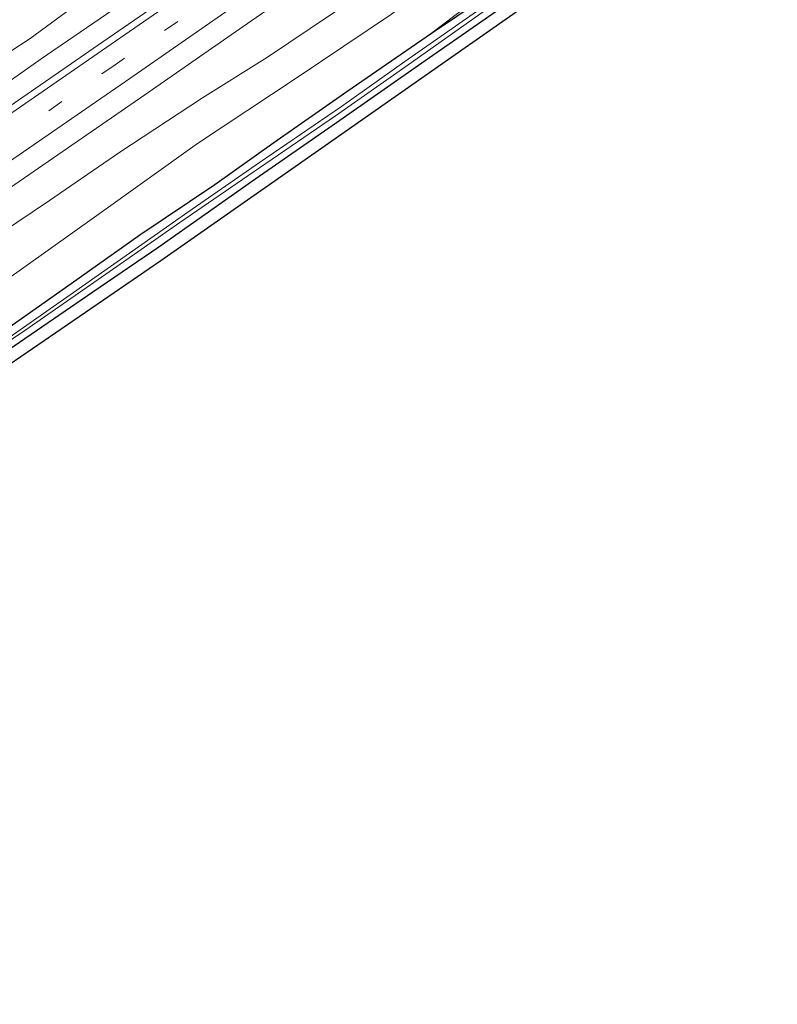
# Model space of a CAD drawing. Units: metres. Extents: x 149994 to 157238, y 488654 to 493750.
# Drawn here: x 154446 to 154587, y 491398 to 491581 of the extents above; entities that cross this region are included whole.
import ezdxf

# ---------------------------------------------------------------- set-up
doc = ezdxf.new("R2010")
doc.units = ezdxf.units.M
doc.linetypes.add('VW-3-9_STREEP', pattern=[12, 3, -9])
doc.layers.add('B-ME-GW-INSTEEKWATERGANG-L-B1', color=10, linetype='Continuous')
doc.layers.add('B-ME-KG-KADASTRAAL-OPNAMEDTMGRENS-L-B1', color=10, linetype='Continuous')
for name, color, linetype, lineweight in [('B-ME-GW-KRUINLIJN-L-B1', 93, 'Continuous', 18), ('B-ME-GW-TEENLIJN-L-B1', 93, 'Continuous', 18), ('B-ME-IE-GRASLAND-GV-B6', 93, 'Continuous', 18), ('B-ME-IE-GRONDWERKLIJN-GROND_INGERICHT-GV-B6', 253, 'Continuous', 18), ('B-ME-OG-WATER-GV-B6', 153, 'Continuous', 18), ('B-ME-VH-VERH_SOORT-BITUMEN-GV-B6', 8, 'IE-TERREINAFSCHEIDING-NATUURLIJK-HOUTWAL', 18), ('B-ME-VW-MARKERING-39STREEP-015-L-B1', 255, 'VW-3-9_STREEP', 18), ('B-ME-VW-MARKERING-STREEP-015-L-B1', 7, 'Continuous', 18)]:
    doc.layers.add(name, color=color, linetype=linetype, lineweight=lineweight)
doc.linetypes.add('IE-TERREINAFSCHEIDING-NATUURLIJK-HOUTWAL', pattern='A,7,-1.5,[67,NLCS.SHX,S=0.75,R=45,X=0,Y=0],-1.5,7,-1.5,[70,NLCS.SHX,S=0.75,R=0,X=0,Y=0],-1.5', length=20)

msp = doc.modelspace()

# ---------------------------------------------------------------- linework, layer by layer
at = {"layer": 'B-ME-GW-INSTEEKWATERGANG-L-B1'}
for points in [[(154442.871, 491522.419, -4.885), (154455.85, 491531.593, -4.87), (154468.62, 491540.585, -4.879), (154482.531, 491549.926, -4.864), (154493.443, 491557.716, -4.828), (154507.02, 491567.209, -4.759), (154522.712, 491578.052, -4.804), (154536.997, 491587.689, -5.029), (154551.203, 491597.367, -5.05), (154565.68, 491607.733, -5.02), (154583.969, 491620.489, -5.032)], [(154269.127, 491399.227, -4.801), (154287.11, 491411.334, -4.789), (154302.66, 491421.934, -4.819), (154321.067, 491434.518, -4.84), (154335.906, 491444.827, -4.933), (154351.718, 491455.458, -4.966), (154369.048, 491467.656, -5.062), (154380.923, 491475.89, -5.137), (154395.711, 491486.205, -5.14), (154406.787, 491493.685, -5.098), (154424.115, 491505.555, -5.113), (154442.093, 491517.849, -5.098), (154459.849, 491530.048, -5.038), (154472.155, 491538.378, -4.936), (154489.3, 491550.479, -5.017), (154505.125, 491561.482, -5.029), (154521.559, 491572.996, -5.044), (154540.812, 491586.413, -5.017), (154557.145, 491597.865, -5.017), (154579.288, 491613.013, -4.993), (154585.854, 491617.578, -5.02)]]:
    msp.add_polyline3d(points, dxfattribs=at)
at = {"layer": 'B-ME-GW-KRUINLIJN-L-B1'}
for points in [[(154563.797, 491651.845, -2.829), (154559.384, 491648.751, -2.828), (154522.665, 491623.088, -2.832), (154486.659, 491598.202, -3.008), (154450.316, 491573.286, -2.995), (154413.768, 491547.461, -2.952), (154377.475, 491522.81, -2.916), (154340.754, 491497.555, -2.914), (154304.046, 491472.613, -2.801), (154266.034, 491446.59, -2.782), (154247.204, 491433.967, -2.814)], [(154577.806, 491630.069, -3.211), (154566.645, 491621.342, -3.475), (154552.555, 491611.425, -3.409), (154540.322, 491603.064, -3.373), (154528.663, 491595.946, -3.379), (154516.963, 491589.784, -3.295), (154504.183, 491581.553, -3.331), (154492.303, 491573.585, -3.352), (154480.236, 491566.052, -3.415), (154464.904, 491555.921, -3.379), (154451.815, 491546.994, -3.37), (154439.64, 491538.799, -3.31)], [(154583.419, 491621.344, -4.465), (154577.502, 491617.343, -4.486), (154566.591, 491609.519, -4.366), (154556.016, 491602.111, -4.261), (154546.261, 491595.382, -4.231), (154538.876, 491590.278, -4.297), (154533.407, 491586.229, -4.498), (154522.712, 491578.052, -4.804)]]:
    msp.add_polyline3d(points, dxfattribs=at)
at = {"layer": 'B-ME-GW-TEENLIJN-L-B1'}
for points in [[(154560.845, 491656.435, -3.899), (154521.891, 491629.903, -4.058), (154483.854, 491603.29, -4.214), (154448.247, 491577.054, -3.926), (154409.915, 491551.957, -4.037), (154374.328, 491527.6, -4.118), (154338.041, 491502.076, -4.154), (154298.929, 491475.54, -4.268), (154261.933, 491450.388, -4.21), (154244.286, 491438.59, -4.163)], [(154580.083, 491626.53, -3.94), (154574.208, 491622.954, -3.985), (154565.066, 491616.784, -3.898), (154553.249, 491608.52, -3.886), (154535.527, 491596.452, -3.886), (154525.584, 491589.363, -4.327), (154515.29, 491581.588, -4.555), (154497.641, 491569.712, -4.6), (154479.299, 491557.542, -4.546), (154460.193, 491543.889, -4.48), (154443.45, 491531.943, -4.606), (154426.139, 491519.74, -4.579), (154414.347, 491510.106, -4.606), (154400.907, 491500.971, -4.621), (154385.356, 491492.262, -4.627), (154367.264, 491480.152, -4.678), (154350.464, 491469.489, -4.813), (154336.301, 491459.312, -4.555), (154325.575, 491452.431, -4.273), (154313.694, 491443.989, -4.24), (154302.262, 491435.516, -4.213), (154287.393, 491425.525, -4.195), (154275.541, 491417.059, -4.234), (154262.876, 491409.145, -4.204)]]:
    msp.add_polyline3d(points, dxfattribs=at)
at = {"layer": 'B-ME-IE-GRASLAND-GV-B6'}
for points in [[(154437.222, 491580.825, -4.75), (154451.376, 491590.574, -4.75), (154470.009, 491603.28, -4.747), (154484.119, 491612.981, -4.834), (154499.783, 491624.053, -4.84), (154513.469, 491633.422, -4.81), (154530.789, 491645.311, -4.777), (154545.414, 491655.416, -4.735), (154556.384, 491663.37, -4.759), (154559.44, 491658.619, -4.462), (154560.845, 491656.435, -3.899), (154521.891, 491629.903, -4.058), (154483.854, 491603.29, -4.214), (154448.247, 491577.054, -3.926), (154409.915, 491551.957, -4.037)], [(154560.845, 491656.435, -3.899), (154563.797, 491651.845, -2.829), (154559.384, 491648.751, -2.828), (154522.665, 491623.088, -2.832), (154486.659, 491598.202, -3.008), (154450.316, 491573.286, -2.995), (154413.768, 491547.461, -2.952), (154377.475, 491522.81, -2.916), (154340.754, 491497.555, -2.914), (154304.046, 491472.613, -2.801), (154266.034, 491446.59, -2.782), (154247.204, 491433.967, -2.814), (154244.286, 491438.59, -4.163), (154261.933, 491450.388, -4.21), (154298.929, 491475.54, -4.268), (154338.041, 491502.076, -4.154), (154374.328, 491527.6, -4.118), (154409.915, 491551.957, -4.037), (154448.247, 491577.054, -3.926), (154483.854, 491603.29, -4.214), (154521.891, 491629.903, -4.058), (154560.845, 491656.435, -3.899)], [(154413.768, 491547.461, -2.952), (154450.316, 491573.286, -2.995), (154486.659, 491598.202, -3.008), (154522.665, 491623.088, -2.832), (154559.384, 491648.751, -2.828), (154563.797, 491651.845, -2.829), (154565.743, 491648.82, -2.483), (154563.275, 491647.09, -2.484), (154541.668, 491631.964, -2.491), (154522.115, 491618.356, -2.471), (154503.945, 491605.659, -2.6), (154501.137, 491603.695, -2.609), (154481.144, 491589.886, -2.628), (154460.738, 491575.769, -2.594), (154440.387, 491561.714, -2.558)], [(154428.213, 491538.054, -2.866), (154447.002, 491551.039, -2.914), (154468.695, 491566.038, -2.943), (154488.578, 491579.806, -3.006), (154498.866, 491587, -2.978), (154509.222, 491594.094, -2.95), (154511.042, 491595.299, -2.962), (154520.187, 491601.65, -2.899), (154529.286, 491608.068, -2.836), (154550.013, 491622.571, -2.822), (154571.112, 491637.246, -2.844), (154572.545, 491638.248, -2.843), (154577.806, 491630.069, -3.211)], [(154577.806, 491630.069, -3.211), (154566.645, 491621.342, -3.475), (154552.555, 491611.425, -3.409), (154540.322, 491603.064, -3.373), (154528.663, 491595.946, -3.379), (154516.963, 491589.784, -3.295), (154504.183, 491581.553, -3.331), (154492.303, 491573.585, -3.352), (154480.236, 491566.052, -3.415), (154464.904, 491555.921, -3.379), (154451.815, 491546.994, -3.37), (154439.64, 491538.799, -3.31)], [(154439.64, 491538.799, -3.31), (154451.815, 491546.994, -3.37), (154464.904, 491555.921, -3.379), (154480.236, 491566.052, -3.415), (154492.303, 491573.585, -3.352), (154504.183, 491581.553, -3.331), (154516.963, 491589.784, -3.295), (154528.663, 491595.946, -3.379), (154540.322, 491603.064, -3.373), (154552.555, 491611.425, -3.409), (154566.645, 491621.342, -3.475), (154577.806, 491630.069, -3.211), (154580.083, 491626.53, -3.94), (154574.208, 491622.954, -3.985), (154565.066, 491616.784, -3.898), (154553.249, 491608.52, -3.886), (154535.527, 491596.452, -3.886), (154525.584, 491589.363, -4.327), (154515.29, 491581.588, -4.555), (154497.641, 491569.712, -4.6), (154479.299, 491557.542, -4.546), (154460.193, 491543.889, -4.48), (154443.45, 491531.943, -4.606)], [(154442.871, 491522.419, -4.885), (154455.85, 491531.593, -4.87), (154468.62, 491540.585, -4.879), (154482.531, 491549.926, -4.864), (154493.443, 491557.716, -4.828), (154507.02, 491567.209, -4.759), (154522.712, 491578.052, -4.804), (154536.997, 491587.689, -5.029), (154551.203, 491597.367, -5.05), (154565.68, 491607.733, -5.02), (154583.969, 491620.489, -5.032), (154584.658, 491619.419, -5.947), (154566.35, 491606.582, -5.947), (154547.948, 491593.887, -5.947), (154534.518, 491584.556, -5.947), (154517.787, 491572.764, -5.947), (154506.002, 491564.412, -5.947), (154490.828, 491554.013, -5.947), (154477.494, 491544.819, -5.947), (154468.957, 491538.828, -5.947), (154455.671, 491529.488, -5.947), (154442.597, 491520.395, -5.947)], [(154583.969, 491620.489, -5.032), (154565.68, 491607.733, -5.02), (154551.203, 491597.367, -5.05), (154536.997, 491587.689, -5.029), (154522.712, 491578.052, -4.804), (154533.407, 491586.229, -4.498), (154538.876, 491590.278, -4.297), (154546.261, 491595.382, -4.231), (154556.016, 491602.111, -4.261), (154566.591, 491609.519, -4.366), (154577.502, 491617.343, -4.486), (154583.419, 491621.344, -4.465), (154583.969, 491620.489, -5.032)], [(154434.938, 491514.563, -5.947), (154447.231, 491522.874, -5.947), (154462.307, 491533.278, -5.947), (154476.027, 491542.926, -5.947), (154490.791, 491553.016, -5.947), (154504.902, 491562.672, -5.947), (154517.986, 491571.832, -5.947), (154531.675, 491581.571, -5.947), (154544.127, 491590.266, -5.947), (154558.27, 491600.022, -5.947), (154570.976, 491608.725, -5.947), (154585.122, 491618.73, -5.947), (154585.854, 491617.578, -5.02), (154579.288, 491613.013, -4.993), (154557.145, 491597.865, -5.017), (154540.812, 491586.413, -5.017), (154521.559, 491572.996, -5.044), (154505.125, 491561.482, -5.029), (154489.3, 491550.479, -5.017), (154472.155, 491538.378, -4.936), (154459.849, 491530.048, -5.038), (154442.093, 491517.849, -5.098)], [(154533.407, 491586.229, -4.498), (154522.712, 491578.052, -4.804), (154507.02, 491567.209, -4.759), (154493.443, 491557.716, -4.828), (154482.531, 491549.926, -4.864), (154468.62, 491540.585, -4.879), (154455.85, 491531.593, -4.87), (154442.871, 491522.419, -4.885)], [(154443.45, 491531.943, -4.606), (154460.193, 491543.889, -4.48), (154479.299, 491557.542, -4.546), (154497.641, 491569.712, -4.6), (154515.29, 491581.588, -4.555)]]:
    msp.add_polyline3d(points, dxfattribs=at)
at = {"layer": 'B-ME-IE-GRONDWERKLIJN-GROND_INGERICHT-GV-B6'}
msp.add_polyline3d([(154442.093, 491517.849, -5.098), (154459.849, 491530.048, -5.038), (154472.155, 491538.378, -4.936), (154489.3, 491550.479, -5.017), (154505.125, 491561.482, -5.029), (154521.559, 491572.996, -5.044), (154540.812, 491586.413, -5.017), (154557.145, 491597.865, -5.017), (154579.288, 491613.013, -4.993), (154585.854, 491617.578, -5.02), (154586.897, 491615.938, -4.865), (154472.519, 491535.847, -4.862), (154396.69, 491483.874, -4.85)], dxfattribs=at)
at = {"layer": 'B-ME-KG-KADASTRAAL-OPNAMEDTMGRENS-L-B1'}
msp.add_polyline3d([(154270.042, 491397.778, -4.747), (154327.911, 491436.518, -4.826), (154396.69, 491483.874, -4.85), (154472.519, 491535.847, -4.862), (154586.897, 491615.938, -4.865)], dxfattribs=at)
at = {"layer": 'B-ME-OG-WATER-GV-B6'}
msp.add_polyline3d([(154442.597, 491520.395, -5.947), (154455.671, 491529.488, -5.947), (154468.957, 491538.828, -5.947), (154477.494, 491544.819, -5.947), (154490.828, 491554.013, -5.947), (154506.002, 491564.412, -5.947), (154517.787, 491572.764, -5.947), (154534.518, 491584.556, -5.947), (154547.948, 491593.887, -5.947), (154566.35, 491606.582, -5.947), (154584.658, 491619.419, -5.947), (154585.122, 491618.73, -5.947), (154570.976, 491608.725, -5.947), (154558.27, 491600.022, -5.947), (154544.127, 491590.266, -5.947), (154531.675, 491581.571, -5.947), (154517.986, 491571.832, -5.947), (154504.902, 491562.672, -5.947), (154490.791, 491553.016, -5.947), (154476.027, 491542.926, -5.947), (154462.307, 491533.278, -5.947), (154447.231, 491522.874, -5.947), (154434.938, 491514.563, -5.947)], dxfattribs=at)
at = {"layer": 'B-ME-VH-VERH_SOORT-BITUMEN-GV-B6'}
for points in [[(154440.387, 491561.714, -2.558), (154460.738, 491575.769, -2.594), (154481.144, 491589.886, -2.628), (154501.137, 491603.695, -2.609), (154503.945, 491605.659, -2.6), (154522.115, 491618.356, -2.471), (154541.668, 491631.964, -2.491), (154563.275, 491647.09, -2.484), (154565.743, 491648.82, -2.483), (154566.397, 491647.804, -2.533), (154568.332, 491644.796, -2.634), (154570.301, 491641.736, -2.733), (154572.545, 491638.248, -2.843)], [(154572.545, 491638.248, -2.843), (154571.112, 491637.246, -2.844), (154550.013, 491622.571, -2.822), (154529.286, 491608.068, -2.836), (154520.187, 491601.65, -2.899), (154511.042, 491595.299, -2.962), (154509.222, 491594.094, -2.95), (154498.866, 491587, -2.978), (154488.578, 491579.806, -3.006), (154468.695, 491566.038, -2.943), (154447.002, 491551.039, -2.914), (154428.213, 491538.054, -2.866)]]:
    msp.add_polyline3d(points, dxfattribs=at)
at = {"layer": 'B-ME-VW-MARKERING-39STREEP-015-L-B1'}
msp.add_polyline3d([(154568.332, 491644.796, -2.634), (154565.854, 491643.065, -2.636), (154545.856, 491629.083, -2.624), (154524.121, 491613.933, -2.626), (154505.88, 491601.215, -2.724), (154504.806, 491600.482, -2.738), (154485.493, 491587.063, -2.757), (154464.02, 491572.179, -2.732), (154442.104, 491557.021, -2.694), (154424.234, 491544.696, -2.648), (154421.59, 491542.871, -2.637), (154400.928, 491528.625, -2.643), (154380.165, 491514.361, -2.616), (154360.554, 491500.904, -2.615), (154339.639, 491486.599, -2.681), (154320.302, 491473.411, -2.634), (154298.432, 491458.529, -2.527), (154278.969, 491445.265, -2.538), (154259.187, 491431.802, -2.606), (154257.555, 491430.694, -2.611), (154251.755, 491426.755, -2.606)], dxfattribs=at)
at = {"layer": 'B-ME-VW-MARKERING-STREEP-015-L-B1'}
for points in [[(154249.829, 491429.807, -2.488), (154255.964, 491433.969, -2.491), (154257.498, 491435.009, -2.494), (154276.258, 491447.755, -2.44), (154296.53, 491461.577, -2.434), (154318.372, 491476.446, -2.54), (154337.855, 491489.736, -2.589), (154358.148, 491503.617, -2.516), (154377.545, 491516.937, -2.524), (154398.553, 491531.37, -2.534), (154420.343, 491546.372, -2.551), (154421.891, 491547.443, -2.557), (154439.752, 491559.768, -2.604), (154461.489, 491574.79, -2.627), (154482.441, 491589.321, -2.656), (154502.563, 491603.306, -2.634), (154504.147, 491604.399, -2.637), (154521.942, 491616.787, -2.528), (154543.522, 491631.861, -2.524), (154564.029, 491646.148, -2.535), (154566.397, 491647.804, -2.533)], [(154570.301, 491641.736, -2.733), (154567.936, 491640.083, -2.734), (154548.241, 491626.345, -2.712), (154526.375, 491611.097, -2.725), (154508.348, 491598.551, -2.826), (154507.218, 491597.779, -2.823), (154487.412, 491584.003, -2.846), (154466.714, 491569.65, -2.829), (154444.416, 491554.233, -2.784), (154425.878, 491541.435, -2.738), (154424.296, 491540.351, -2.726), (154403.241, 491525.843, -2.731), (154381.755, 491511.069, -2.705), (154362.961, 491498.162, -2.715), (154342.029, 491483.874, -2.753), (154322.695, 491470.67, -2.728), (154301.134, 491455.988, -2.628), (154280.992, 491442.259, -2.626), (154261.556, 491429.046, -2.675), (154260.125, 491428.093, -2.683), (154253.674, 491423.714, -2.684)]]:
    msp.add_polyline3d(points, dxfattribs=at)

doc.saveas('drawing.dxf')
